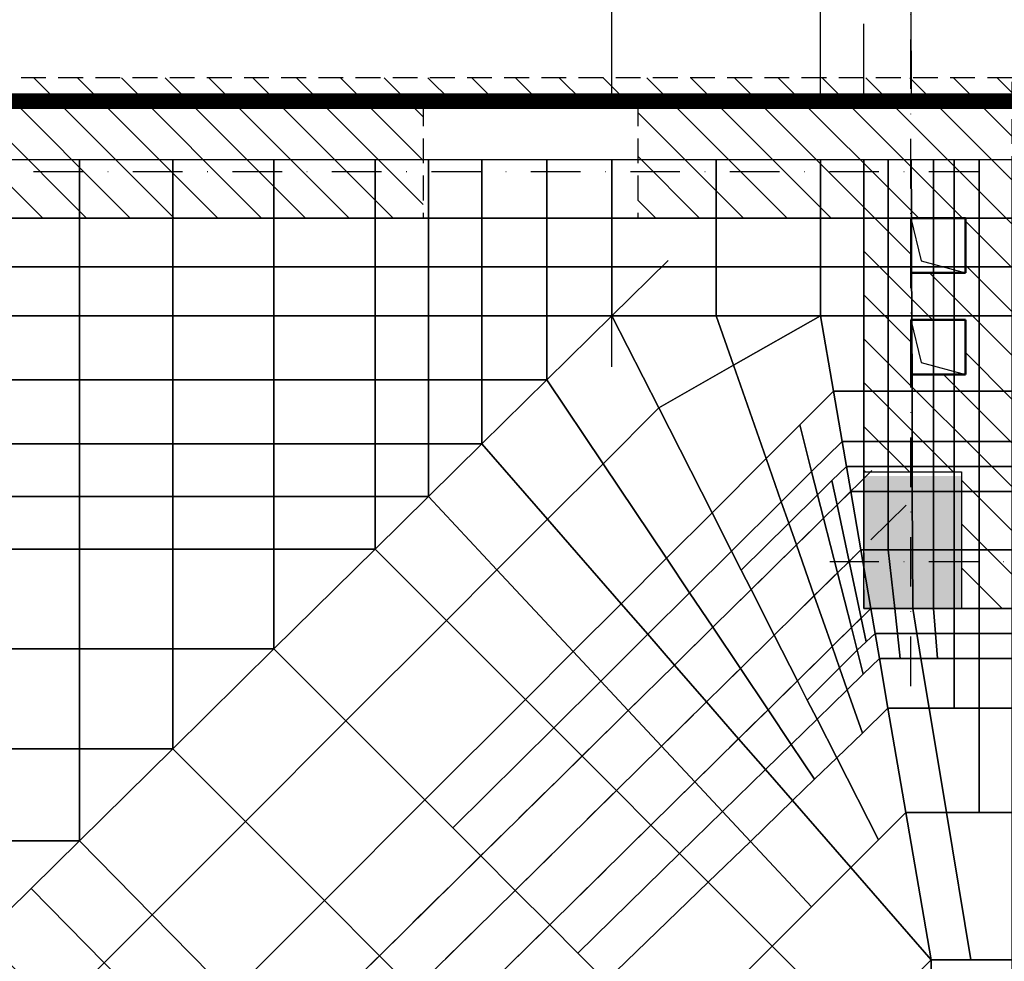
# Model space of a CAD drawing. Units: millimetres. Extents: x 21163 to 36941, y -6608 to -835.
# Drawn here: x 34542 to 34795, y -5254 to -5013 of the extents above; entities that cross this region are included whole.
import ezdxf

# ---------------------------------------------------------------- set-up
doc = ezdxf.new("R2010")
doc.units = ezdxf.units.MM
doc.linetypes.add('DASHDOT', pattern=[25.4, 12.7, -6.35, 0, -6.35])
doc.linetypes.add('HIDDEN', pattern=[9.525, 6.35, -3.175])
for name, color, linetype in [('CF_belki POD', 33, 'Continuous'), ('CF_hatch-mur', 9, 'Continuous'), ('CF_osie', 8, 'DASHDOT'), ('CF_otwory-strop', 2, 'Continuous'), ('CF_plyta fundamentowa-stropowa', 52, 'Continuous'), ('CF_podpory murowane', 2, 'HIDDEN'), ('CF_podpory zelbetowe', 3, 'Continuous'), ('CF_solid', 16, 'Continuous')]:
    doc.layers.add(name, color=color, linetype=linetype)
doc.layers.add('kominy', color=40, linetype='Continuous', lineweight=20)
doc.layers.add('ściany', color=7, linetype='Continuous', lineweight=40)

# ---------------------------------------------------------------- blocks, each defined once
blk = doc.blocks.new('A$C35CA636C')
at = {"layer": 'CF_hatch-mur'}
h = blk.add_hatch(dxfattribs=at)
h.set_pattern_fill('ANSI31', color=256, scale=2.5, angle=90, style=0)
h.set_pattern_definition([(135, (-7458.445, -8093.306), (-5.61266, -5.61266), [])])
h.paths.add_polyline_path([(237.49, 1579.9), (213.48, 1579.9), (213.48, 1555.83), (219.48, 1555.83), (219.48, 1573.9), (237.49, 1573.9)])
h.paths.add_polyline_path([(219.48, 1555.83), (213.48, 1555.83), (213.48, 363.91), (213.48, 327.91), (237.49, 327.91), (237.49, 333.91), (219.48, 333.91)])
h.paths.add_polyline_path([(237.49, 1481.94), (219.48, 1481.94), (219.48, 333.91), (237.49, 333.91)])
h.paths.add_polyline_path([(249.48, 1481.94), (237.49, 1481.94), (237.49, 333.91), (249.48, 333.91), (249.48, 363.91)])
h.paths.add_polyline_path([(453.47, 485.9), (417.48, 485.9), (417.48, 461.9), (429.49, 461.9), (429.49, 455.9), (429.49, 363.91), (429.49, 351.9), (453.47, 351.9)])
h.paths.add_polyline_path([(453.47, 497.9), (417.48, 497.9), (417.48, 485.9), (453.47, 485.9)])
h.paths.add_polyline_path([(465.48, 497.9), (453.47, 497.9), (453.47, 485.9), (465.48, 485.9)])
h.paths.add_polyline_path([(465.48, 485.9), (453.47, 485.9), (453.47, 351.9), (480.5, 351.9), (480.5, 363.91), (465.48, 363.91)])
h.paths.add_polyline_path([(480.5, 351.9), (453.47, 351.9), (453.47, 333.91), (480.5, 333.91)])
h.paths.add_polyline_path([(453.47, 351.9), (429.49, 351.9), (429.49, 333.91), (453.47, 333.91)])
h.paths.add_polyline_path([(824.48, 351.9), (654.3, 351.9), (654.3, 349.88), (642, 349.88), (642, 351.9), (630.5, 351.9), (630.5, 333.91), (824.48, 333.91)])
h.paths.add_polyline_path([(824.48, 363.91), (654.3, 363.91), (654.3, 351.9), (824.48, 351.9)])
h.paths.add_polyline_path([(958.48, 333.91), (824.91, 333.91), (824.91, 327.91), (946.48, 327.91), (958.48, 327.91)])
h.paths.add_polyline_path([(824.48, 333.91), (429.49, 333.91), (429.49, 327.91), (824.48, 327.91)])
h.paths.add_polyline_path([(958.48, 754.94), (946.48, 754.94), (946.48, 456.04), (958.48, 456.04)])
h.paths.add_polyline_path([(958.48, 834.9), (946.48, 834.9), (946.48, 754.94), (958.48, 754.94)])
h.paths.add_polyline_path([(1092.48, 1316.47), (1074.49, 1334.46), (1049.05, 1309), (1080.48, 1277.56), (1080.48, 846.9), (958.48, 846.9), (958.48, 834.9), (1092.48, 834.9)])
h.paths.add_polyline_path([(1092.48, 816.9), (976.48, 816.9), (976.48, 333.91), (958.48, 333.91), (958.48, 327.91), (982.48, 327.91), (982.48, 810.9), (1080.48, 810.9), (1092.48, 810.9)])
h.paths.add_polyline_path([(958.48, 846.9), (946.48, 846.9), (946.48, 834.9), (958.48, 834.9)])
h.paths.add_polyline_path([(1092.48, 1316.47), (1074.49, 1334.46), (1057.53, 1317.49), (1092.48, 1282.53)], flags=17)
h.paths.add_polyline_path([(1110.48, 1298.47), (1092.48, 1316.47), (1092.48, 816.9), (1110.48, 816.9)])
h.paths.add_polyline_path([(1116.48, 1292.47), (1110.48, 1298.47), (1110.48, 816.9), (1092.48, 816.9), (1092.48, 810.9), (1116.48, 810.9)])
h.paths.add_polyline_path([(381.98, 1579.9), (249.48, 1579.9), (237.49, 1579.9), (237.49, 1573.9), (381.98, 1573.9)])
h.paths.add_polyline_path([(700.48, 1579.9), (381.98, 1579.9), (381.98, 1573.9), (700.48, 1573.9)])
h.paths.add_polyline_path([(700.48, 1573.9), (630.52, 1573.9), (630.52, 1555.83), (700.48, 1555.83)])
h.paths.add_polyline_path([(700.48, 1555.83), (630.52, 1555.83), (630.52, 1543.94), (688.48, 1543.94), (688.48, 1478.94), (700.48, 1478.94)])
h.paths.add_polyline_path([(726.48, 1573.9), (720.48, 1573.9), (700.48, 1573.9), (700.48, 1555.83), (726.48, 1555.83)])
h.paths.add_polyline_path([(726.48, 1579.9), (700.48, 1579.9), (700.48, 1573.9), (720.48, 1573.9), (726.48, 1573.9)])
h.paths.add_polyline_path([(726.48, 1555.83), (700.48, 1555.83), (700.48, 1543.91), (714.5, 1543.91), (714.5, 1529.9), (700.48, 1529.9), (700.48, 1529.86), (700.48, 1517.91), (714.5, 1517.91), (714.5, 1503.9), (700.48, 1503.9), (700.48, 1503.86), (700.48, 1478.94), (713.48, 1478.94), (713.48, 1455.94), (782.98, 1455.94), (782.98, 1479.94), (726.48, 1479.94), (726.48, 1543.9)])
h.paths.add_polyline_path([(782.98, 1455.94), (713.48, 1455.94), (713.48, 1443.94), (782.98, 1443.94)])
h.paths.add_polyline_path([(381.98, 1573.9), (371.48, 1573.9), (371.48, 1555.83), (381.98, 1555.83)])
h.paths.add_polyline_path([(381.98, 1555.83), (371.48, 1555.83), (371.48, 1543.94), (381.98, 1543.94)])
h.paths.add_polyline_path([(575.48, 1555.83), (381.98, 1555.83), (381.98, 1543.94), (575.48, 1543.94)])
h.paths.add_polyline_path([(575.48, 1573.9), (381.98, 1573.9), (381.98, 1555.83), (575.48, 1555.83)])
h.paths.add_polyline_path([(958.48, 456.04), (976.48, 456.04), (976.48, 816.9), (1092.48, 816.9), (1092.48, 834.9), (958.48, 834.9)])
h.paths.add_polyline_path([(630.5, 351.97), (642, 351.97), (642, 363.9), (630.5, 363.9)])
h.paths.add_polyline_path([(249.48, 497.9), (261.48, 497.9), (261.48, 461.9), (249.48, 461.9)])
at = {"layer": 'CF_solid'}
blk.add_hatch(color=256, dxfattribs=at).paths.add_polyline_path([(688.47, 1477.9), (713.48, 1477.9), (713.48, 1443.94), (688.48, 1443.94)])
at = {"layer": 'CF_belki POD', "linetype": 'HIDDEN', "ltscale": 2}
for p, q in [((690.55, 1479.32), (376.86, 1170.44)), ((690.25, 1443.94), (394.48, 1152.71))]:
    blk.add_line(p, q, dxfattribs=at)
at = {"layer": 'CF_osie'}
for p, q in [((700.48, 1424.04), (700.48, 1790.68)), ((1227.84, 1555.83), (47.93, 1555.83)), ((699.32, 1470.42), (381.98, 1157.94)), ((1227.84, 1455.94), (679.79, 1455.94))]:
    blk.add_line(p, q, dxfattribs=at)
at = {"layer": 'CF_otwory-strop'}
for points in [[(700.48, 1543.91), (714.5, 1543.91), (714.5, 1529.91), (700.48, 1529.91)], [(700.48, 1517.91), (714.5, 1517.91), (714.5, 1503.91), (700.48, 1503.91)]]:
    blk.add_lwpolyline(points, close=True, dxfattribs=at)
for points in [[(700.48, 1543.91), (703.2, 1533), (714.5, 1529.91)], [(700.48, 1517.91), (703.2, 1507), (714.5, 1503.91)]]:
    blk.add_lwpolyline(points, dxfattribs=at)
at = {"layer": 'CF_plyta fundamentowa-stropowa'}
blk.add_lwpolyline([(720.48, 1573.9), (219.48, 1573.9), (219.48, 333.91), (976.48, 333.91), (976.48, 816.9), (1110.48, 816.9), (1110.48, 1573.9), (720.48, 1573.9)], dxfattribs=at)
at = {"layer": 'CF_podpory murowane'}
for p, q in [((575.48, 1573.9), (575.48, 1543.94)), ((630.52, 1573.9), (630.52, 1543.94))]:
    blk.add_line(p, q, dxfattribs=at)
for points in [[(371.48, 1543.94), (688.48, 1543.9), (688.48, 1443.94), (782.98, 1443.94), (782.98, 1479.94), (726.48, 1479.94), (726.48, 1543.9), (726.48, 1579.9), (249.48, 1579.9), (213.48, 1579.9), (213.48, 363.91), (213.48, 327.91), (249.48, 327.91), (249.48, 333.91)], [(371.48, 1543.94), (688.48, 1543.94), (688.48, 1443.94), (782.98, 1443.94), (782.98, 1479.94), (726.48, 1479.94), (726.48, 1479.94), (726.48, 1543.94), (726.48, 1573.9), (249.48, 1573.9), (219.48, 1573.9), (219.48, 363.91), (219.48, 333.91), (249.48, 333.91), (249.48, 363.91)]]:
    blk.add_lwpolyline(points, dxfattribs=at)
at = {"layer": 'CF_podpory zelbetowe'}
blk.add_lwpolyline([(688.48, 1478.94), (713.48, 1478.94), (713.48, 1443.94), (688.48, 1443.94)], close=True, dxfattribs=at)
at = {"layer": 'kominy'}
for p, q in [((700.48, 1529.86), (700.48, 1543.86)), ((700.48, 1503.86), (700.48, 1517.86))]:
    blk.add_line(p, q, dxfattribs=at)
at = {"layer": 'ściany', "lineweight": 50}
for p, q in [((688.48, 1543.9), (688.48, 1543.94)), ((700.48, 1543.91), (714.48, 1543.91)), ((700.48, 1543.9), (714.48, 1543.9)), ((714.48, 1529.91), (714.48, 1543.91)), ((714.48, 1529.9), (714.48, 1543.9)), ((714.48, 1529.91), (700.48, 1529.91)), ((714.48, 1529.9), (700.48, 1529.9)), ((700.48, 1517.91), (714.48, 1517.91)), ((700.48, 1517.9), (714.48, 1517.9)), ((714.48, 1503.91), (714.48, 1517.91)), ((714.48, 1503.9), (714.48, 1517.9)), ((714.48, 1503.91), (700.48, 1503.91)), ((714.48, 1503.9), (700.48, 1503.9))]:
    blk.add_line(p, q, dxfattribs=at)

msp = doc.modelspace()

# ---------------------------------------------------------------- linework, layer by layer
for p, q in [((34694.21, -5034.1), (34694.21, -5000.22)), ((34747.65, -5034.1), (34747.65, -5003.17)), ((34770.8, -5008.04), (34770.88, -5034.1)), ((34758.8, -5034.1), (34758.8, -5014.27)), ((34694.21, -5089.06), (34708.58, -5074.89)), ((34694.21, -5102.18), (34694.21, -5089.06))]:
    msp.add_line(p, q)
at = {"color": 6, "ltscale": 20}
for points in [[(34557.7, -5034.1, 4, 4, 0), (34532.92, -5034.1, 0, 0, 0), (34532.92, -5049.08, 0, 0, 0), (34557.7, -5049.08, 0, 0, 0)], [(34581.63, -5034.1, 4, 4, 0), (34557.7, -5034.1, 0, 0, 0), (34557.7, -5049.08, 0, 0, 0), (34581.63, -5049.08, 0, 0, 0)], [(34607.58, -5034.1, 4, 4, 0), (34581.63, -5034.1, 0, 0, 0), (34581.63, -5049.08, 0, 0, 0), (34607.58, -5049.08, 0, 0, 0)], [(34633.53, -5034.1, 4, 4, 0), (34607.58, -5034.1, 0, 0, 0), (34607.58, -5049.08, 0, 0, 0), (34633.53, -5049.08, 0, 0, 0)], [(34647.2, -5034.1, 4, 4, 0), (34633.53, -5034.1, 0, 0, 0), (34633.53, -5049.08, 0, 0, 0), (34647.2, -5049.08, 0, 0, 0)], [(34647.2, -5049.08, 0, 0, 0), (34660.88, -5049.08, 0, 0, 0), (34660.88, -5034.1, 4, 4, 0), (34647.2, -5034.1, 0, 0, 0)], [(34677.54, -5034.1, 4, 4, 0), (34660.88, -5034.1, 0, 0, 0), (34660.88, -5049.08, 0, 0, 0), (34677.54, -5049.08, 0, 0, 0)], [(34677.54, -5049.08, 0, 0, 0), (34694.21, -5049.08, 0, 0, 0), (34694.21, -5034.1, 4, 4, 0), (34677.54, -5034.1, 0, 0, 0)], [(34720.93, -5034.1, 4, 4, 0), (34694.21, -5034.1, 0, 0, 0), (34694.21, -5049.08, 0, 0, 0), (34720.93, -5049.08, 0, 0, 0)], [(34720.93, -5049.08, 0, 0, 0), (34747.65, -5049.08, 0, 0, 0), (34747.65, -5034.1, 4, 4, 0), (34720.93, -5034.1, 0, 0, 0)], [(34747.65, -5049.08, 0, 0, 0), (34758.8, -5049.08, 0, 0, 0), (34758.8, -5034.1, 4, 4, 0), (34747.65, -5034.1, 0, 0, 0)], [(34765.02, -5034.1, 4, 4, 0), (34758.8, -5034.1, 0, 0, 0), (34758.8, -5049.08, 0, 0, 0), (34765.02, -5049.08, 0, 0, 0)], [(34765.02, -5049.08, 0, 0, 0), (34770.93, -5049.08, 0, 0, 0), (34770.88, -5034.1, 4, 4, 0), (34765.02, -5034.1, 0, 0, 0)], [(34776.62, -5034.1, 4, 4, 0), (34770.88, -5034.1, 0, 0, 0), (34770.93, -5049.08, 0, 0, 0), (34776.62, -5049.08, 0, 0, 0)], [(34776.62, -5049.08, 0, 0, 0), (34781.94, -5049.08, 0, 0, 0), (34781.94, -5034.1, 4, 4, 0), (34776.62, -5034.1, 0, 0, 0)], [(34781.94, -5049.08, 0, 0, 0), (34788.36, -5049.08, 0, 0, 0), (34788.36, -5034.1, 4, 4, 0), (34781.94, -5034.1, 0, 0, 0)], [(34788.36, -5049.08, 0, 0, 0), (34796.8, -5049.08, 0, 0, 0), (34796.8, -5034.1, 4, 4, 0), (34788.36, -5034.1, 0, 0, 0)]]:
    msp.add_lwpolyline(points, format="xyseb", close=True, dxfattribs=at)
for points in [[(34557.7, -5049.08), (34532.92, -5049.08), (34532.92, -5064.06), (34557.7, -5064.06)], [(34581.63, -5049.08), (34557.7, -5049.08), (34557.7, -5064.06), (34581.63, -5064.06)], [(34607.58, -5049.08), (34581.63, -5049.08), (34581.63, -5064.06), (34607.58, -5064.06)], [(34633.53, -5049.08), (34607.58, -5049.08), (34607.58, -5064.06), (34633.53, -5064.06)], [(34647.2, -5049.08), (34633.53, -5049.08), (34633.53, -5064.06), (34647.2, -5064.06)], [(34647.2, -5064.06), (34660.88, -5064.06), (34660.88, -5049.08), (34647.2, -5049.08)], [(34677.54, -5049.08), (34660.88, -5049.08), (34660.88, -5064.06), (34677.54, -5064.06)], [(34677.54, -5064.06), (34694.21, -5064.06), (34694.21, -5049.08), (34677.54, -5049.08)], [(34720.93, -5049.08), (34694.21, -5049.08), (34694.21, -5064.06), (34720.93, -5064.06)], [(34720.93, -5064.06), (34747.65, -5064.06), (34747.65, -5049.08), (34720.93, -5049.08)], [(34747.65, -5064.06), (34758.8, -5064.06), (34758.8, -5049.08), (34747.65, -5049.08)], [(34765.02, -5049.08), (34758.8, -5049.08), (34758.8, -5064.06), (34765.02, -5064.06)], [(34765.02, -5064.06), (34770.97, -5064.06), (34770.93, -5049.08), (34765.02, -5049.08)], [(34776.62, -5049.08), (34770.93, -5049.08), (34770.97, -5064.06), (34776.62, -5064.06)], [(34776.62, -5064.06), (34781.94, -5064.06), (34781.94, -5049.08), (34776.62, -5049.08)], [(34781.94, -5064.06), (34788.36, -5064.06), (34788.36, -5049.08), (34781.94, -5049.08)], [(34788.36, -5064.06), (34796.8, -5064.06), (34796.8, -5049.08), (34788.36, -5049.08)], [(34557.7, -5064.06), (34532.92, -5064.06), (34532.92, -5076.56), (34557.7, -5076.56)], [(34581.63, -5064.06), (34557.7, -5064.06), (34557.7, -5076.56), (34581.63, -5076.56)], [(34607.58, -5064.06), (34581.63, -5064.06), (34581.63, -5076.56), (34607.58, -5076.56)], [(34633.53, -5064.06), (34607.58, -5064.06), (34607.58, -5076.56), (34633.53, -5076.56)], [(34647.2, -5064.06), (34633.53, -5064.06), (34633.53, -5076.56), (34647.2, -5076.56)], [(34647.2, -5076.56), (34660.88, -5076.56), (34660.88, -5064.06), (34647.2, -5064.06)], [(34677.54, -5064.06), (34660.88, -5064.06), (34660.88, -5076.56), (34677.54, -5076.56)], [(34677.54, -5076.56), (34694.21, -5076.56), (34694.21, -5064.06), (34677.54, -5064.06)], [(34720.93, -5064.06), (34694.21, -5064.06), (34694.21, -5076.56), (34720.93, -5076.56)], [(34720.93, -5076.56), (34747.65, -5076.56), (34747.65, -5064.06), (34720.93, -5064.06)], [(34758.8, -5076.56), (34758.8, -5064.06), (34747.65, -5064.06), (34747.65, -5076.56)], [(34765.02, -5064.06), (34758.8, -5064.06), (34758.8, -5076.56), (34765.02, -5076.56)], [(34765.02, -5076.56), (34771.01, -5076.56), (34770.97, -5064.06), (34765.02, -5064.06)], [(34776.62, -5064.06), (34770.97, -5064.06), (34771.01, -5076.56), (34776.62, -5076.56)], [(34776.62, -5076.56), (34781.94, -5076.56), (34781.94, -5064.06), (34776.62, -5064.06)], [(34781.94, -5076.56), (34788.36, -5076.56), (34788.36, -5064.06), (34781.94, -5064.06)], [(34788.36, -5076.56), (34796.8, -5076.56), (34796.8, -5064.06), (34788.36, -5064.06)], [(34557.7, -5076.56), (34532.92, -5076.56), (34532.92, -5089.06), (34557.7, -5089.06)], [(34581.63, -5076.56), (34557.7, -5076.56), (34557.7, -5089.06), (34581.63, -5089.06)], [(34607.58, -5076.56), (34581.63, -5076.56), (34581.63, -5089.06), (34607.58, -5089.06)], [(34633.53, -5076.56), (34607.58, -5076.56), (34607.58, -5089.06), (34633.53, -5089.06)], [(34647.2, -5076.56), (34633.53, -5076.56), (34633.53, -5089.06), (34647.2, -5089.06)], [(34647.2, -5089.06), (34660.88, -5089.06), (34660.88, -5076.56), (34647.2, -5076.56)], [(34677.54, -5076.56), (34660.88, -5076.56), (34660.88, -5089.06), (34677.54, -5089.06)], [(34677.54, -5089.06), (34694.21, -5089.06), (34694.21, -5076.56), (34677.54, -5076.56)], [(34720.93, -5076.56), (34694.21, -5076.56), (34694.21, -5089.06), (34720.93, -5089.06)], [(34720.93, -5089.06), (34747.65, -5089.06), (34747.65, -5076.56), (34720.93, -5076.56)], [(34747.65, -5076.56), (34747.65, -5089.06), (34758.8, -5089.06), (34758.8, -5076.56)], [(34765.02, -5076.56), (34758.8, -5076.56), (34758.8, -5089.06), (34765.02, -5089.06)], [(34765.02, -5089.06), (34771.05, -5089.06), (34771.01, -5076.56), (34765.02, -5076.56)], [(34776.62, -5076.56), (34771.01, -5076.56), (34771.05, -5089.06), (34776.62, -5089.06)], [(34776.62, -5089.06), (34781.94, -5089.06), (34781.94, -5076.56), (34776.62, -5076.56)], [(34781.94, -5089.06), (34788.36, -5089.06), (34788.36, -5076.56), (34781.94, -5076.56)], [(34788.36, -5089.06), (34796.8, -5089.06), (34796.8, -5076.56), (34788.36, -5076.56)], [(34557.7, -5089.06), (34532.92, -5089.06), (34532.92, -5105.48), (34557.7, -5105.48)], [(34581.63, -5089.06), (34557.7, -5089.06), (34557.7, -5105.48), (34581.63, -5105.48)], [(34607.58, -5089.06), (34581.63, -5089.06), (34581.63, -5105.48), (34607.58, -5105.48)], [(34633.53, -5089.06), (34607.58, -5089.06), (34607.58, -5105.48), (34633.53, -5105.48)], [(34647.2, -5089.06), (34633.53, -5089.06), (34633.53, -5105.48), (34647.2, -5105.48)], [(34647.2, -5105.48), (34660.88, -5105.48), (34660.88, -5089.06), (34647.2, -5089.06)], [(34677.54, -5089.06), (34660.88, -5089.06), (34660.88, -5105.48), (34677.54, -5105.48)], [(34706.22, -5112.68), (34694.21, -5089.06), (34677.54, -5105.48), (34691.95, -5126.96)], [(34725.38, -5101.76), (34720.93, -5089.06), (34694.21, -5089.06), (34706.22, -5112.68)], [(34750.98, -5108.39), (34758.8, -5108.39), (34758.8, -5089.06), (34747.65, -5089.06)], [(34765.02, -5089.06), (34758.8, -5089.06), (34758.8, -5108.39), (34765.02, -5108.39)], [(34765.02, -5108.39), (34771.12, -5108.39), (34771.05, -5089.06), (34765.02, -5089.06)], [(34776.62, -5089.06), (34771.05, -5089.06), (34771.12, -5108.39), (34776.62, -5108.39)], [(34776.62, -5108.39), (34781.94, -5108.39), (34781.94, -5089.06), (34776.62, -5089.06)], [(34781.94, -5108.39), (34788.36, -5108.39), (34788.36, -5089.06), (34781.94, -5089.06)], [(34788.36, -5108.39), (34796.8, -5108.39), (34796.8, -5089.06), (34788.36, -5089.06)], [(34706.22, -5112.68), (34719.86, -5139.51), (34733.74, -5125.63), (34725.38, -5101.76)], [(34557.7, -5105.48), (34532.92, -5105.48), (34532.92, -5121.9), (34557.7, -5121.9)], [(34581.63, -5105.48), (34557.7, -5105.48), (34557.7, -5121.9), (34581.63, -5121.9)], [(34607.58, -5105.48), (34581.63, -5105.48), (34581.63, -5121.9), (34607.58, -5121.9)], [(34633.53, -5105.48), (34607.58, -5105.48), (34607.58, -5121.9), (34633.53, -5121.9)], [(34647.2, -5105.48), (34633.53, -5105.48), (34633.53, -5121.9), (34647.2, -5121.9)], [(34647.2, -5121.9), (34660.88, -5121.9), (34660.88, -5105.48), (34647.2, -5105.48)], [(34691.95, -5126.96), (34677.54, -5105.48), (34660.88, -5121.9), (34677.7, -5141.2)], [(34745.4, -5128.95), (34753.19, -5121.23), (34750.98, -5108.39), (34742.36, -5117.01)], [(34758.8, -5121.23), (34758.8, -5108.39), (34750.98, -5108.39), (34753.19, -5121.23)], [(34765.02, -5108.39), (34758.8, -5108.39), (34758.8, -5121.23), (34765.02, -5121.23)], [(34765.02, -5121.23), (34771.16, -5121.23), (34771.12, -5108.39), (34765.02, -5108.39)], [(34776.62, -5108.39), (34771.12, -5108.39), (34771.16, -5121.23), (34776.62, -5121.23)], [(34776.62, -5121.23), (34781.94, -5121.23), (34781.94, -5108.39), (34776.62, -5108.39)], [(34781.94, -5121.23), (34788.36, -5121.23), (34788.36, -5108.39), (34781.94, -5108.39)], [(34788.36, -5121.23), (34796.8, -5121.23), (34796.8, -5108.39), (34788.36, -5108.39)], [(34691.95, -5126.96), (34708.19, -5151.18), (34719.86, -5139.51), (34706.22, -5112.68)], [(34742.36, -5117.01), (34733.74, -5125.63), (34737.62, -5136.69), (34745.4, -5128.95)], [(34557.7, -5121.9), (34532.92, -5121.9), (34532.92, -5135.37), (34557.7, -5135.37)], [(34581.63, -5121.9), (34557.7, -5121.9), (34557.7, -5135.37), (34581.63, -5135.37)], [(34607.58, -5121.9), (34581.63, -5121.9), (34581.63, -5135.37), (34607.58, -5135.37)], [(34633.53, -5121.9), (34607.58, -5121.9), (34607.58, -5135.37), (34633.53, -5135.37)], [(34647.2, -5121.9), (34633.53, -5121.9), (34633.53, -5135.37), (34647.2, -5135.37)], [(34677.7, -5141.2), (34660.88, -5121.9), (34647.2, -5135.37), (34664.74, -5154.16)], [(34758.8, -5127.64), (34758.8, -5121.23), (34753.19, -5121.23), (34754.29, -5127.64)], [(34765.02, -5127.64), (34765.02, -5121.23), (34758.8, -5121.23), (34758.8, -5127.64)], [(34771.18, -5127.64), (34771.16, -5121.23), (34765.02, -5121.23), (34765.02, -5127.64)], [(34776.62, -5127.64), (34776.62, -5121.23), (34771.16, -5121.23), (34771.18, -5127.64)], [(34781.94, -5127.64), (34781.94, -5121.23), (34776.62, -5121.23), (34776.62, -5127.64)], [(34788.36, -5127.64), (34788.36, -5121.23), (34781.94, -5121.23), (34781.94, -5127.64)], [(34796.8, -5127.64), (34796.8, -5121.23), (34788.36, -5121.23), (34788.36, -5127.64)], [(34677.7, -5141.2), (34696.55, -5162.82), (34708.19, -5151.18), (34691.95, -5126.96)], [(34737.62, -5136.69), (34733.74, -5125.63), (34719.86, -5139.51), (34724.87, -5149.34)], [(34751.92, -5137.48), (34755.4, -5134.06), (34754.29, -5127.64), (34750.61, -5131.28)], [(34754.29, -5127.64), (34755.4, -5134.06), (34758.8, -5134.06), (34758.8, -5127.64)], [(34758.8, -5127.64), (34758.8, -5134.06), (34765.02, -5134.06), (34765.02, -5127.64)], [(34765.02, -5127.64), (34765.02, -5134.06), (34771.2, -5134.06), (34771.18, -5127.64)], [(34771.18, -5127.64), (34771.2, -5134.06), (34776.62, -5134.06), (34776.62, -5127.64)], [(34776.62, -5127.64), (34776.62, -5134.06), (34781.94, -5134.06), (34781.94, -5127.64)], [(34781.94, -5127.64), (34781.94, -5134.06), (34788.36, -5134.06), (34788.36, -5127.64)], [(34788.36, -5127.64), (34788.36, -5134.06), (34796.8, -5134.06), (34796.8, -5127.64)], [(34746.93, -5134.93), (34745.4, -5128.95), (34737.62, -5136.69), (34739.55, -5142.22)], [(34750.61, -5131.28), (34746.93, -5134.93), (34748.45, -5140.9), (34751.92, -5137.48)], [(34557.7, -5135.37), (34532.92, -5135.37), (34532.92, -5148.85), (34557.7, -5148.85)], [(34581.63, -5135.37), (34557.7, -5135.37), (34557.7, -5148.85), (34581.63, -5148.85)], [(34607.58, -5135.37), (34581.63, -5135.37), (34581.63, -5148.85), (34607.58, -5148.85)], [(34633.53, -5135.37), (34607.58, -5135.37), (34607.58, -5148.85), (34633.53, -5148.85)], [(34664.74, -5154.16), (34647.2, -5135.37), (34633.53, -5148.85), (34651.79, -5167.11)], [(34739.55, -5142.22), (34741.49, -5147.75), (34748.45, -5140.9), (34746.93, -5134.93)], [(34755, -5151.99), (34757.98, -5149.06), (34755.4, -5134.06), (34751.92, -5137.48)], [(34757.98, -5149.06), (34758.8, -5149.06), (34758.8, -5134.06), (34755.4, -5134.06)], [(34765.02, -5134.06), (34758.8, -5134.06), (34758.8, -5149.06), (34765.02, -5149.06)], [(34765.02, -5149.06), (34771.25, -5149.06), (34771.2, -5134.06), (34765.02, -5134.06)], [(34776.62, -5134.06), (34771.2, -5134.06), (34771.25, -5149.06), (34776.62, -5149.06)], [(34776.62, -5149.06), (34781.94, -5149.06), (34781.94, -5134.06), (34776.62, -5134.06)], [(34781.94, -5149.06), (34788.36, -5149.06), (34788.36, -5134.06), (34781.94, -5134.06)], [(34788.36, -5149.06), (34796.8, -5149.06), (34796.8, -5134.06), (34788.36, -5134.06)], [(34739.55, -5142.22), (34737.62, -5136.69), (34724.87, -5149.34), (34727.37, -5154.27)], [(34751.92, -5137.48), (34748.45, -5140.9), (34752.02, -5154.92), (34755, -5151.99)], [(34724.87, -5149.34), (34719.86, -5139.51), (34708.19, -5151.18), (34714.12, -5160.02)], [(34664.74, -5154.16), (34684.29, -5175.09), (34696.55, -5162.82), (34677.7, -5141.2)], [(34727.37, -5154.27), (34729.88, -5159.2), (34741.49, -5147.75), (34739.55, -5142.22)], [(34748.45, -5140.9), (34741.49, -5147.75), (34746.06, -5160.79), (34752.02, -5154.92)], [(34741.49, -5147.75), (34729.88, -5159.2), (34735.82, -5170.88), (34746.06, -5160.79)], [(34557.7, -5148.85), (34532.92, -5148.85), (34532.92, -5174.42), (34557.7, -5174.42)], [(34581.63, -5148.85), (34557.7, -5148.85), (34557.7, -5174.42), (34581.63, -5174.42)], [(34607.58, -5148.85), (34581.63, -5148.85), (34581.63, -5174.42), (34607.58, -5174.42)], [(34651.79, -5167.11), (34633.53, -5148.85), (34607.58, -5174.42), (34626.03, -5192.87)], [(34758.08, -5166.5), (34760.56, -5164.06), (34757.98, -5149.06), (34755, -5151.99)], [(34766.68, -5164.06), (34771.3, -5164.06), (34771.25, -5149.06), (34765.02, -5149.06)], [(34776.62, -5149.06), (34771.25, -5149.06), (34771.3, -5164.06), (34776.62, -5164.06)], [(34776.62, -5164.06), (34781.94, -5164.06), (34781.94, -5149.06), (34776.62, -5149.06)], [(34781.94, -5164.06), (34788.36, -5164.06), (34788.36, -5149.06), (34781.94, -5149.06)], [(34788.36, -5164.06), (34796.8, -5164.06), (34796.8, -5149.06), (34788.36, -5149.06)], [(34714.12, -5160.02), (34708.19, -5151.18), (34696.55, -5162.82), (34703.39, -5170.67)], [(34755, -5151.99), (34752.02, -5154.92), (34755.6, -5168.95), (34758.08, -5166.5)], [(34651.79, -5167.11), (34672.03, -5187.34), (34684.29, -5175.09), (34664.74, -5154.16)], [(34752.02, -5154.92), (34746.06, -5160.79), (34750.63, -5173.83), (34755.6, -5168.95)], [(34703.39, -5170.67), (34710.24, -5178.54), (34720.06, -5168.87), (34714.12, -5160.02)], [(34727.14, -5179.43), (34735.82, -5170.88), (34729.88, -5159.2), (34720.06, -5168.87)], [(34746.06, -5160.79), (34735.82, -5170.88), (34741.76, -5182.57), (34750.63, -5173.83)], [(34703.39, -5170.67), (34696.55, -5162.82), (34684.29, -5175.09), (34691.34, -5182.64)], [(34759.36, -5172.58), (34761.66, -5170.44), (34760.56, -5164.06), (34758.08, -5166.5)], [(34767.38, -5170.44), (34766.68, -5164.06), (34760.56, -5164.06), (34761.66, -5170.44)], [(34772.35, -5170.44), (34771.3, -5164.06), (34766.68, -5164.06), (34767.38, -5170.44)], [(34777.15, -5170.44), (34776.62, -5164.06), (34771.3, -5164.06), (34772.35, -5170.44)], [(34781.94, -5170.44), (34781.94, -5164.06), (34776.62, -5164.06), (34777.15, -5170.44)], [(34788.36, -5170.44), (34788.36, -5164.06), (34781.94, -5164.06), (34781.94, -5170.44)], [(34796.8, -5170.44), (34796.8, -5164.06), (34788.36, -5164.06), (34788.36, -5170.44)], [(34626.03, -5192.87), (34646.27, -5213.1), (34672.03, -5187.34), (34651.79, -5167.11)], [(34758.08, -5166.5), (34755.6, -5168.95), (34757.07, -5174.71), (34759.36, -5172.58)], [(34691.34, -5182.64), (34698.4, -5190.2), (34710.24, -5178.54), (34703.39, -5170.67)], [(34720.06, -5168.87), (34710.24, -5178.54), (34718.46, -5187.97), (34727.14, -5179.43)], [(34734.22, -5189.99), (34741.76, -5182.57), (34735.82, -5170.88), (34727.14, -5179.43)], [(34757.07, -5174.71), (34755.6, -5168.95), (34750.63, -5173.83), (34752.53, -5179.25)], [(34761.66, -5170.44), (34762.76, -5176.83), (34768.08, -5176.83), (34767.38, -5170.44)], [(34767.38, -5170.44), (34768.08, -5176.83), (34773.41, -5176.83), (34772.35, -5170.44)], [(34772.35, -5170.44), (34773.41, -5176.83), (34777.67, -5176.83), (34777.15, -5170.44)], [(34777.15, -5170.44), (34777.67, -5176.83), (34781.94, -5176.83), (34781.94, -5170.44)], [(34781.94, -5170.44), (34781.94, -5176.83), (34788.36, -5176.83), (34788.36, -5170.44)], [(34788.36, -5170.44), (34788.36, -5176.83), (34796.8, -5176.83), (34796.8, -5170.44)], [(34557.7, -5174.42), (34532.92, -5174.42), (34532.92, -5199.99), (34557.7, -5199.99)], [(34581.63, -5174.42), (34557.7, -5174.42), (34557.7, -5199.99), (34581.63, -5199.99)], [(34626.03, -5192.87), (34607.58, -5174.42), (34581.63, -5199.99), (34600.27, -5218.63)], [(34691.34, -5182.64), (34684.29, -5175.09), (34672.03, -5187.34), (34679.29, -5194.6)], [(34752.53, -5179.25), (34750.63, -5173.83), (34741.76, -5182.57), (34744.27, -5187.5)], [(34752.53, -5179.25), (34754.51, -5184.89), (34758.63, -5180.86), (34757.07, -5174.71)], [(34706.92, -5199.33), (34718.46, -5187.97), (34710.24, -5178.54), (34698.4, -5190.2)], [(34781.94, -5189.61), (34788.36, -5189.61), (34788.36, -5176.83), (34781.94, -5176.83)], [(34788.36, -5189.61), (34796.8, -5189.61), (34796.8, -5176.83), (34788.36, -5176.83)], [(34727.14, -5179.43), (34718.46, -5187.97), (34726.69, -5197.41), (34734.22, -5189.99)], [(34744.27, -5187.5), (34746.78, -5192.44), (34754.51, -5184.89), (34752.53, -5179.25)], [(34679.29, -5194.6), (34686.55, -5201.87), (34698.4, -5190.2), (34691.34, -5182.64)], [(34746.78, -5192.44), (34751.81, -5202.32), (34758.39, -5195.97), (34754.51, -5184.89)], [(34679.29, -5194.6), (34672.03, -5187.34), (34646.27, -5213.1), (34653.43, -5220.27)], [(34715.46, -5208.47), (34726.69, -5197.41), (34718.46, -5187.97), (34706.92, -5199.33)], [(34698.4, -5190.2), (34686.55, -5201.87), (34695.38, -5210.69), (34706.92, -5199.33)], [(34740.18, -5198.88), (34734.22, -5189.99), (34726.69, -5197.41), (34733.59, -5205.32)], [(34764.96, -5189.61), (34769.55, -5216.29), (34779.93, -5216.29), (34775.52, -5189.61)], [(34788.36, -5216.29), (34796.8, -5216.29), (34796.8, -5189.61), (34788.36, -5189.61)], [(34600.27, -5218.63), (34620.51, -5238.87), (34646.27, -5213.1), (34626.03, -5192.87)], [(34740.18, -5198.88), (34746.16, -5207.79), (34751.81, -5202.32), (34746.78, -5192.44)], [(34653.43, -5220.27), (34660.6, -5227.44), (34686.55, -5201.87), (34679.29, -5194.6)], [(34733.59, -5205.32), (34726.69, -5197.41), (34715.46, -5208.47), (34722.57, -5216.08)], [(34557.7, -5199.99), (34532.92, -5199.99), (34532.92, -5223.56), (34557.7, -5223.56)], [(34600.27, -5218.63), (34581.63, -5199.99), (34557.7, -5223.56), (34576.38, -5242.52)], [(34706.92, -5199.33), (34695.38, -5210.69), (34704.22, -5219.54), (34715.46, -5208.47)], [(34733.59, -5205.32), (34740.51, -5213.26), (34746.16, -5207.79), (34740.18, -5198.88)], [(34686.55, -5201.87), (34660.6, -5227.44), (34669.42, -5236.26), (34695.38, -5210.69)], [(34722.57, -5216.08), (34729.69, -5223.72), (34740.51, -5213.26), (34733.59, -5205.32)], [(34722.57, -5216.08), (34715.46, -5208.47), (34704.22, -5219.54), (34711.54, -5226.85)], [(34695.38, -5210.69), (34669.42, -5236.26), (34678.26, -5245.1), (34704.22, -5219.54)], [(34745.35, -5240.49), (34755.45, -5230.4), (34740.51, -5213.26), (34729.69, -5223.72)], [(34711.54, -5226.85), (34718.87, -5234.18), (34729.69, -5223.72), (34722.57, -5216.08)], [(34776.05, -5254.04), (34769.55, -5216.29), (34762.5, -5223.34), (34755.45, -5230.4)], [(34769.55, -5216.29), (34776.05, -5254.04), (34786.17, -5254.04), (34779.93, -5216.29)], [(34576.38, -5242.52), (34596.47, -5262.9), (34620.51, -5238.87), (34600.27, -5218.63)], [(34711.54, -5226.85), (34704.22, -5219.54), (34678.26, -5245.1), (34685.47, -5252.31)], [(34532.92, -5247.98), (34545.31, -5235.77), (34557.7, -5223.56), (34532.92, -5223.56)], [(34576.38, -5242.52), (34557.7, -5223.56), (34545.31, -5235.77), (34564.08, -5254.82)], [(34729.69, -5223.72), (34718.87, -5234.18), (34735.26, -5250.58), (34745.35, -5240.49)], [(34660.6, -5227.44), (34634.64, -5253), (34643.46, -5261.82), (34669.42, -5236.26)], [(34685.47, -5252.31), (34692.68, -5259.51), (34718.87, -5234.18), (34711.54, -5226.85)], [(34564.08, -5254.82), (34545.31, -5235.77), (34532.92, -5247.98), (34551.77, -5267.13)], [(34669.42, -5236.26), (34643.46, -5261.82), (34652.3, -5270.66), (34678.26, -5245.1)], [(34692.68, -5259.51), (34709.5, -5276.34), (34735.26, -5250.58), (34718.87, -5234.18)], [(34620.51, -5238.87), (34596.47, -5262.9), (34610.32, -5276.96), (34634.64, -5253)], [(34564.08, -5254.82), (34584.16, -5275.21), (34596.47, -5262.9), (34576.38, -5242.52)], [(34709.5, -5276.34), (34731.28, -5298.11), (34757.24, -5272.56), (34735.26, -5250.58)], [(34634.64, -5253), (34610.32, -5276.96), (34619.06, -5285.84), (34643.46, -5261.82)]]:
    msp.add_lwpolyline(points, close=True, dxfattribs=at)
at = {"color": 4, "ltscale": 20}
for points in [[(34677.54, -5105.48), (34694.21, -5089.06), (34677.54, -5089.06)], [(34747.65, -5089.06), (34720.93, -5089.06), (34725.38, -5101.76)], [(34660.88, -5121.9), (34677.54, -5105.48), (34660.88, -5105.48)], [(34647.2, -5135.37), (34660.88, -5121.9), (34647.2, -5121.9)], [(34633.53, -5148.85), (34647.2, -5135.37), (34633.53, -5135.37)], [(34607.58, -5174.42), (34633.53, -5148.85), (34607.58, -5148.85)], [(34581.63, -5199.99), (34607.58, -5174.42), (34581.63, -5174.42)], [(34557.7, -5223.56), (34581.63, -5199.99), (34557.7, -5199.99)], [(34776.05, -5272.56), (34776.05, -5254.04), (34757.24, -5272.56)]]:
    msp.add_lwpolyline(points, close=True, dxfattribs=at)
at = {"color": 8, "ltscale": 20}
for points in [[(34733.74, -5125.63), (34742.36, -5117.01), (34750.98, -5108.39), (34747.65, -5089.06), (34725.38, -5101.76)], [(34745.4, -5128.95), (34746.93, -5134.93), (34750.61, -5131.28), (34754.29, -5127.64), (34753.19, -5121.23)], [(34714.12, -5160.02), (34720.06, -5168.87), (34729.88, -5159.2), (34727.37, -5154.27), (34724.87, -5149.34)], [(34760.56, -5164.06), (34766.68, -5164.06), (34765.02, -5149.06), (34758.8, -5149.06), (34757.98, -5149.06)], [(34758.63, -5180.86), (34762.76, -5176.83), (34761.66, -5170.44), (34759.36, -5172.58), (34757.07, -5174.71)], [(34758.39, -5195.97), (34764.96, -5189.61), (34762.76, -5176.83), (34758.63, -5180.86), (34754.51, -5184.89)], [(34764.96, -5189.61), (34775.52, -5189.61), (34773.41, -5176.83), (34768.08, -5176.83), (34762.76, -5176.83)], [(34775.52, -5189.61), (34781.94, -5189.61), (34781.94, -5176.83), (34777.67, -5176.83), (34773.41, -5176.83)], [(34740.18, -5198.88), (34746.78, -5192.44), (34744.27, -5187.5), (34741.76, -5182.57), (34734.22, -5189.99)], [(34762.5, -5223.34), (34769.55, -5216.29), (34764.96, -5189.61), (34758.39, -5195.97), (34751.81, -5202.32)], [(34779.93, -5216.29), (34788.36, -5216.29), (34788.36, -5189.61), (34781.94, -5189.61), (34775.52, -5189.61)], [(34755.45, -5230.4), (34762.5, -5223.34), (34751.81, -5202.32), (34746.16, -5207.79), (34740.51, -5213.26)], [(34620.51, -5238.87), (34634.64, -5253), (34660.6, -5227.44), (34653.43, -5220.27), (34646.27, -5213.1)], [(34786.17, -5254.04), (34796.8, -5254.04), (34796.8, -5216.29), (34788.36, -5216.29), (34779.93, -5216.29)], [(34757.24, -5272.56), (34776.05, -5254.04), (34755.45, -5230.4), (34745.35, -5240.49), (34735.26, -5250.58)], [(34652.3, -5270.66), (34666.48, -5284.85), (34692.68, -5259.51), (34685.47, -5252.31), (34678.26, -5245.1)], [(34776.05, -5272.56), (34796.8, -5272.56), (34796.8, -5254.04), (34786.17, -5254.04), (34776.05, -5254.04)]]:
    msp.add_lwpolyline(points, close=True, dxfattribs=at)
for p in [(34694.21, -5034.1), (34694.21, -5034.1), (34747.65, -5034.1), (34747.65, -5034.1), (34758.8, -5034.1), (34758.8, -5034.1), (34770.88, -5034.1), (34770.88, -5034.1), (34694.21, -5049.08), (34694.21, -5049.08), (34747.65, -5049.08), (34747.65, -5049.08), (34758.8, -5049.08), (34758.8, -5049.08), (34770.93, -5049.08), (34770.93, -5049.08), (34694.21, -5064.06), (34694.21, -5064.06), (34747.65, -5064.06), (34747.65, -5064.06), (34758.8, -5064.06), (34758.8, -5064.06), (34770.97, -5064.06), (34770.97, -5064.06), (34694.21, -5089.06), (34694.21, -5089.06), (34694.21, -5089.06), (34694.21, -5089.06), (34694.21, -5089.06), (34694.21, -5089.06), (34747.65, -5089.06), (34747.65, -5089.06), (34747.65, -5089.06), (34747.65, -5089.06), (34747.65, -5089.06), (34747.65, -5089.06), (34758.8, -5089.06), (34758.8, -5089.06), (34771.05, -5089.06), (34771.05, -5089.06), (34750.98, -5108.39), (34750.98, -5108.39), (34750.98, -5108.39), (34750.98, -5108.39), (34750.98, -5108.39), (34750.98, -5108.39), (34758.8, -5108.39), (34758.8, -5108.39), (34771.12, -5108.39), (34771.12, -5108.39), (34755.4, -5134.06), (34755.4, -5134.06), (34755.4, -5134.06), (34755.4, -5134.06), (34755.4, -5134.06), (34755.4, -5134.06), (34758.8, -5134.06), (34758.8, -5134.06), (34771.2, -5134.06), (34771.2, -5134.06), (34757.98, -5149.06), (34757.98, -5149.06), (34757.98, -5149.06), (34757.98, -5149.06), (34757.98, -5149.06), (34757.98, -5149.06), (34758.8, -5149.06), (34758.8, -5149.06), (34771.25, -5149.06), (34771.25, -5149.06), (34760.56, -5164.06), (34760.56, -5164.06), (34760.56, -5164.06), (34760.56, -5164.06), (34760.56, -5164.06), (34760.56, -5164.06), (34771.3, -5164.06), (34771.3, -5164.06), (34771.3, -5164.06), (34771.3, -5164.06), (34771.3, -5164.06), (34771.3, -5164.06), (34776.05, -5254.04), (34776.05, -5254.04), (34776.05, -5254.04), (34776.05, -5254.04), (34776.05, -5254.04), (34776.05, -5254.04), (34776.05, -5254.04), (34776.05, -5254.04), (34776.05, -5254.04), (34776.05, -5254.04), (34776.05, -5254.04), (34776.05, -5254.04), (34786.17, -5254.04), (34786.17, -5254.04)]:
    msp.add_point(p)

# ---------------------------------------------------------------- block references
msp.add_blockref('A$C35CA636C', (34070.31, -6608))

doc.saveas('drawing.dxf')
